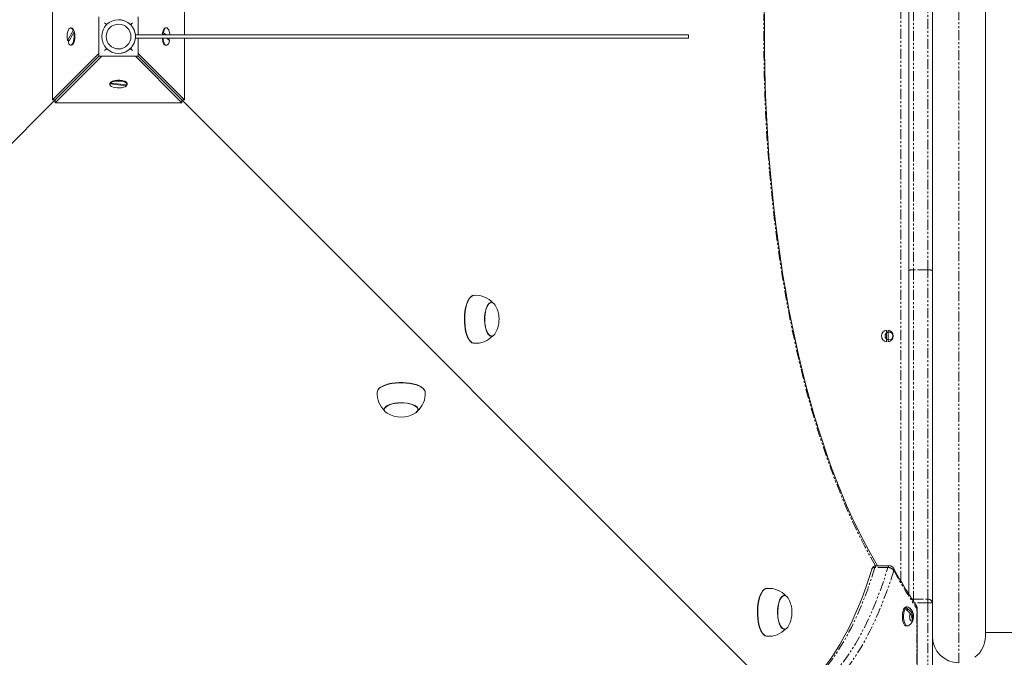
# Model space of a CAD drawing. Units: millimetres. Extents: x -3615 to 12661, y -6735 to 8148.
# Drawn here: x 2027 to 2650, y -2260 to -1857 of the extents above; entities that cross this region are included whole.
import ezdxf

# ---------------------------------------------------------------- set-up
doc = ezdxf.new("R2010")
doc.units = ezdxf.units.MM
doc.linetypes.add('PHANTOM', pattern=[12.7, 6.35, -1.27, 1.27, -1.27, 1.27, -1.27])

# ---------------------------------------------------------------- blocks, each defined once
blk = doc.blocks.new('T912')
at = {"color": 7, "linetype": 'PHANTOM', "lineweight": 0}
for p, q in [((2620.93, -2263.96), (2620.93, -1473.74)), ((2584.2, -2212.24), (2584.2, -1523.63)), ((2592.19, -1699.22), (2592.19, -2015.48)), ((2601.19, -2015.48), (2601.19, -1699.22)), ((2592.19, -2015.48), (2592.19, -2223.77)), ((2601.19, -2015.48), (2592.19, -2015.48)), ((2601.19, -2223.77), (2601.19, -2015.48)), ((2576.06, -2203.74), (2567.81, -2203.74)), ((2592.19, -2223.77), (2601.19, -2223.77)), ((2592.19, -2223.77), (2592.19, -2225.12)), ((2601.19, -2226.13), (2592.86, -2226.13)), ((2594.33, -2353.4), (2594.33, -2229.6)), ((2594.33, -2229.6), (2594.58, -2229.6)), ((2601.19, -2223.77), (2601.19, -2226.13)), ((2601.19, -2334.18), (2601.19, -2226.13)), ((2601.19, -2226.13), (2604.19, -2226.13))]:
    blk.add_line(p, q, dxfattribs=at)
at = {"color": 7, "linetype": 'Continuous', "lineweight": 0}
for p, q in [((2637.68, -2247.21), (2637.68, -1489.54)), ((2589.2, -2015.87), (2589.2, -1698.84)), ((2604.19, -1698.84), (2604.19, -2015.87)), ((2047.52, -1907.91), (2047.52, -1827.94)), ((2131.16, -1827.94), (2131.16, -1866.93)), ((2076.84, -1880.42), (2076.84, -1855.43)), ((2101.83, -1855.43), (2101.83, -1866.93)), ((2080.56, -1859.15), (2081.43, -1860.02)), ((2081.43, -1860.02), (2080.56, -1859.15)), ((2081.43, -1860.02), (2081.43, -1860.79)), ((2082.2, -1860.02), (2081.43, -1860.02)), ((2089.34, -1857.28), (2089.33, -1857.28)), ((2097.25, -1860.02), (2096.46, -1860.02)), ((2097.25, -1860.02), (2098.11, -1859.15)), ((2098.11, -1859.15), (2097.25, -1860.02)), ((2097.25, -1860.8), (2097.25, -1860.02)), ((2057.09, -1870.46), (2060.61, -1864.1)), ((2060.98, -1865.39), (2057.46, -1871.76)), ((2059.49, -1862.43), (2059.03, -1862.43)), ((2060.61, -1864.1), (2061.07, -1864.1)), ((2061.44, -1865.39), (2060.98, -1865.39)), ((2061.39, -1865.17), (2061.26, -1865.39)), ((2099.98, -1868.93), (2099.98, -1866.93)), ((2099.98, -1866.93), (2449.85, -1866.93)), ((2118.07, -1866.93), (2117.11, -1866.15)), ((2117.22, -1865.49), (2117.68, -1865.49)), ((2117.68, -1865.49), (2119.45, -1866.93)), ((2119.65, -1862.43), (2119.19, -1862.43)), ((2449.85, -1868.93), (2449.85, -1866.93)), ((2449.85, -1868.93), (2449.85, -1866.93)), ((2449.85, -1866.93), (2449.85, -1866.93)), ((2057.54, -1870.46), (2057.09, -1870.46)), ((2058.4, -1870.05), (2057.54, -1870.46)), ((2059.03, -1873.42), (2059.49, -1873.42)), ((2099.98, -1868.93), (2449.85, -1868.93)), ((2101.83, -1868.93), (2101.83, -1880.42)), ((2119.19, -1873.42), (2119.65, -1873.42)), ((2121.61, -1870.36), (2119.84, -1868.93)), ((2120.01, -1869.06), (2120.02, -1868.93)), ((2131.16, -1868.93), (2131.16, -1907.91)), ((2449.85, -1868.93), (2449.85, -1868.93)), ((2076.84, -1878.59), (2047.52, -1907.91)), ((2076.84, -1880.42), (2049.35, -1907.91)), ((2049.35, -1909.75), (2078.68, -1880.42)), ((2101.83, -1880.42), (2076.84, -1880.42)), ((2081.43, -1875.83), (2080.56, -1876.7)), ((2080.56, -1876.7), (2081.43, -1875.84)), ((2081.43, -1875.06), (2081.43, -1875.83)), ((2081.43, -1875.84), (2082.2, -1875.84)), ((2089.33, -1878.57), (2089.34, -1878.57)), ((2096.46, -1875.84), (2097.25, -1875.84)), ((2097.25, -1875.83), (2097.25, -1875.05)), ((2098.11, -1876.7), (2097.25, -1875.83)), ((2097.25, -1875.84), (2098.11, -1876.7)), ((2100, -1880.42), (2129.33, -1909.75)), ((2131.16, -1907.91), (2101.83, -1878.59)), ((2129.33, -1907.91), (2101.83, -1880.42)), ((2083.89, -1897.47), (2083.84, -1897.78)), ((2083.84, -1897.78), (2083.84, -1898.23)), ((2083.89, -1897.47), (2084.34, -1897.11)), ((2083.89, -1897.93), (2083.89, -1897.47)), ((2094.34, -1899.15), (2083.89, -1897.93)), ((2084.34, -1896.86), (2084.34, -1897.32)), ((2084.34, -1897.32), (2094.79, -1898.53)), ((2094.12, -1898.46), (2094.34, -1898.69)), ((2094.53, -1898.5), (2094.34, -1898.69)), ((2094.34, -1898.69), (2094.34, -1899.15)), ((2094.84, -1898.23), (2094.84, -1897.78)), ((2049.35, -1907.91), (1601.96, -2355.34)), ((1601.96, -2355.34), (2049.35, -1907.91)), ((1614.1, -2343.2), (2049.35, -1907.91)), ((2049.35, -1907.91), (2047.52, -1907.91)), ((2049.35, -1907.91), (2049.35, -1909.75)), ((2129.33, -1909.75), (2049.35, -1909.75)), ((2576.78, -2355.34), (2129.33, -1907.91)), ((2129.33, -1907.91), (2576.78, -2355.34)), ((2564.65, -2343.2), (2129.33, -1907.91)), ((2129.33, -1907.91), (2131.16, -1907.91)), ((2129.33, -1907.91), (2129.33, -1909.75)), ((2589.2, -2220.6), (2589.2, -2015.87)), ((2604.19, -2015.87), (2604.19, -2226.13)), ((2313.25, -2031.76), (2314.09, -2031.58)), ((2313.43, -2031.75), (2314.24, -2031.56)), ((2324.54, -2036.37), (2325, -2036.25)), ((2325.15, -2035.99), (2324.93, -2036)), ((2575.2, -2060.95), (2575.2, -2053.62)), ((2576.2, -2053.62), (2576.2, -2060.95)), ((2324.93, -2057.48), (2325.15, -2057.48)), ((2257.43, -2103.51), (2257.42, -2103.72)), ((2278.91, -2103.72), (2278.9, -2103.51)), ((2577.01, -2202.57), (2568.76, -2202.57)), ((2498.57, -2217.07), (2499.42, -2216.88)), ((2498.75, -2217.06), (2499.57, -2216.87)), ((2509.86, -2221.68), (2510.33, -2221.56)), ((2510.47, -2221.3), (2510.25, -2221.31)), ((2588.37, -2228.66), (2587.55, -2228.66)), ((2588.19, -2229.55), (2588.64, -2231.24)), ((2594.58, -2353.4), (2594.58, -2229.6)), ((2604.19, -2226.13), (2604.19, -2334.18)), ((2587.55, -2240.66), (2588.37, -2240.66)), ((2510.25, -2242.78), (2510.47, -2242.79)), ((2637.68, -2244.71), (2666.01, -2244.71))]:
    blk.add_line(p, q, dxfattribs=at)
at = {"color": 7, "linetype": 'PHANTOM', "lineweight": 0, "flags": 128}
for points in [[(2568.22, -2202.62), (2565.26, -2197.46), (2561.39, -2190.32), (2557.61, -2182.9), (2553.92, -2175.21), (2550.32, -2167.24), (2546.82, -2159.01), (2543.42, -2150.52), (2540.12, -2141.78), (2536.92, -2132.8), (2533.83, -2123.59), (2530.86, -2114.15), (2527.99, -2104.49), (2525.24, -2094.62), (2522.61, -2084.56), (2520.1, -2074.3), (2517.72, -2063.86), (2515.46, -2053.25), (2513.32, -2042.47), (2511.32, -2031.54), (2509.44, -2020.46), (2507.7, -2009.25), (2506.09, -1997.92), (2504.61, -1986.47), (2503.28, -1974.92), (2502.08, -1963.27), (2501.01, -1951.54), (2500.09, -1939.73), (2499.31, -1927.86), (2498.67, -1915.94), (2498.17, -1903.97), (2497.81, -1891.97), (2497.6, -1879.96), (2497.53, -1867.93), (2497.6, -1855.9), (2497.81, -1843.88), (2498.17, -1831.88), (2498.67, -1819.92), (2499.31, -1808), (2500.09, -1796.13), (2501.01, -1784.32), (2502.08, -1772.59), (2503.28, -1760.94), (2504.61, -1749.38), (2506.09, -1737.93), (2507.7, -1726.6), (2509.44, -1715.39), (2511.32, -1704.32), (2513.32, -1693.38), (2515.46, -1682.61), (2517.72, -1672), (2520.1, -1661.56), (2522.61, -1651.3), (2525.24, -1641.23), (2527.99, -1631.37), (2530.86, -1621.71), (2533.83, -1612.27), (2536.92, -1603.05), (2540.12, -1594.07), (2543.42, -1585.34), (2546.82, -1576.85), (2550.32, -1568.61), (2553.92, -1560.65), (2557.61, -1552.95), (2561.39, -1545.53), (2565.26, -1538.4), (2568.22, -1533.24)], [(2567.81, -2203.74), (2565.59, -2210.66), (2563.27, -2217.34), (2560.83, -2223.79), (2558.29, -2229.98), (2555.66, -2235.91), (2552.93, -2241.56), (2550.11, -2246.93), (2547.2, -2252.01), (2544.22, -2256.79), (2541.16, -2261.26), (2538.03, -2265.42), (2534.83, -2269.25), (2531.58, -2272.76), (2528.27, -2275.93), (2524.91, -2278.76), (2521.51, -2281.25)], [(2529.76, -2281.25), (2533.16, -2278.76), (2536.52, -2275.93), (2539.83, -2272.76), (2543.08, -2269.25), (2546.28, -2265.42), (2549.41, -2261.26), (2552.47, -2256.79), (2555.45, -2252.01), (2558.35, -2246.93), (2561.17, -2241.56), (2563.9, -2235.91), (2566.54, -2229.98), (2569.08, -2223.79), (2571.51, -2217.34), (2573.84, -2210.66), (2576.06, -2203.74)], [(2567.81, -2203.74), (2567.97, -2203.31), (2568.16, -2202.97), (2568.37, -2202.73), (2568.6, -2202.6), (2568.76, -2202.57)], [(2576.06, -2203.74), (2576.22, -2203.31), (2576.41, -2202.97), (2576.62, -2202.73), (2576.84, -2202.6), (2577.01, -2202.57)], [(2579.76, -2205.57), (2577.51, -2212.58), (2575.15, -2219.36), (2572.68, -2225.89), (2570.11, -2232.17), (2567.44, -2238.18), (2564.67, -2243.91), (2561.81, -2249.36), (2558.86, -2254.51), (2555.84, -2259.35), (2552.74, -2263.88), (2549.56, -2268.1), (2546.32, -2271.98), (2543.03, -2275.54), (2539.67, -2278.75), (2536.27, -2281.62), (2532.82, -2284.14)], [(2592.19, -2223.77), (2591.61, -2223.81), (2591.38, -2223.86)], [(2590.05, -2232.75), (2589.86, -2233.57), (2589.78, -2234.51), (2589.83, -2235.46), (2589.98, -2236.33), (2590.24, -2237.03), (2590.57, -2237.5), (2590.95, -2237.68), (2591.33, -2237.56)], [(2591.93, -2236.57), (2592.12, -2235.74), (2592.2, -2234.81), (2592.15, -2233.86), (2592, -2232.99), (2591.74, -2232.29), (2591.41, -2231.82), (2591.03, -2231.64), (2590.65, -2231.75)]]:
    blk.add_lwpolyline(points, dxfattribs=at)
at = {"color": 7, "linetype": 'Continuous', "lineweight": 0, "flags": 128}
for points in [[(2569.45, -2202.57), (2567.48, -2199.3), (2563.87, -2192.91), (2560.33, -2186.26), (2556.85, -2179.35), (2553.45, -2172.2), (2550.13, -2164.81), (2546.89, -2157.17), (2543.73, -2149.31), (2540.66, -2141.23), (2537.67, -2132.92), (2534.78, -2124.41), (2531.98, -2115.69), (2529.28, -2106.77), (2526.67, -2097.66), (2524.17, -2088.37), (2521.77, -2078.9), (2519.48, -2069.27), (2517.29, -2059.47), (2515.22, -2049.52), (2513.25, -2039.43), (2511.4, -2029.2), (2509.66, -2018.84), (2508.04, -2008.36), (2506.53, -1997.77), (2505.14, -1987.08), (2503.87, -1976.29), (2502.73, -1965.42), (2501.7, -1954.47), (2500.8, -1943.45), (2500.02, -1932.37), (2499.36, -1921.24), (2498.83, -1910.06), (2498.42, -1898.85), (2498.14, -1887.62), (2497.98, -1876.37), (2497.95, -1865.12), (2498.04, -1853.87)], [(2097.25, -1860.8), (2096.51, -1860.06), (2096.46, -1860.02)], [(2060.61, -1864.1), (2060.16, -1863.21), (2059.64, -1862.65), (2059.08, -1862.43), (2058.52, -1862.58), (2057.99, -1863.09), (2057.53, -1863.92), (2057.17, -1865.02), (2056.93, -1866.31), (2056.84, -1867.71), (2056.89, -1869.13), (2057.09, -1870.46)], [(2057.46, -1871.76), (2057.9, -1872.64), (2058.42, -1873.21), (2058.98, -1873.42), (2059.55, -1873.27), (2060.08, -1872.76), (2060.54, -1871.93), (2060.89, -1870.84), (2061.13, -1869.54), (2061.23, -1868.14), (2061.17, -1866.73), (2060.98, -1865.39)], [(2061.07, -1864.1), (2060.62, -1863.21), (2060.1, -1862.65), (2059.54, -1862.43), (2059.49, -1862.43)], [(2059.49, -1862.43), (2060.06, -1862.62), (2060.59, -1863.17), (2061.04, -1864.04), (2061.39, -1865.18), (2061.61, -1866.5), (2061.69, -1867.93), (2061.61, -1869.35), (2061.39, -1870.68), (2061.04, -1871.81), (2060.59, -1872.69), (2060.06, -1873.24), (2059.49, -1873.42)], [(2059.49, -1873.42), (2060, -1873.27), (2060.53, -1872.76), (2060.99, -1871.93), (2061.35, -1870.84), (2061.59, -1869.54), (2061.68, -1868.14), (2061.63, -1866.73), (2061.44, -1865.39)], [(2117.03, -1866.93), (2117.07, -1866.5), (2117.29, -1865.18), (2117.64, -1864.04), (2118.09, -1863.17), (2118.62, -1862.62), (2119.19, -1862.43)], [(2119.19, -1862.43), (2119.02, -1862.44), (2118.47, -1862.73), (2117.96, -1863.37), (2117.53, -1864.31), (2117.22, -1865.49)], [(2121.8, -1866.93), (2121.71, -1866.04), (2121.44, -1864.78), (2121.06, -1863.73), (2120.58, -1862.96), (2120.05, -1862.52), (2119.48, -1862.44), (2118.92, -1862.73), (2118.42, -1863.37), (2117.99, -1864.31), (2117.68, -1865.49)], [(2057.74, -1871.25), (2057.59, -1870.68), (2057.55, -1870.49)], [(2117.03, -1868.93), (2117.13, -1869.82), (2117.39, -1871.08), (2117.77, -1872.13), (2118.25, -1872.9), (2118.79, -1873.33), (2119.19, -1873.42)], [(2119.19, -1873.42), (2118.62, -1873.24), (2118.09, -1872.69), (2117.64, -1871.81), (2117.29, -1870.68), (2117.07, -1869.35), (2117.03, -1868.93)], [(2117.49, -1868.93), (2117.58, -1869.82), (2117.85, -1871.08), (2118.23, -1872.13), (2118.71, -1872.9), (2119.25, -1873.33), (2119.81, -1873.41), (2120.37, -1873.12), (2120.87, -1872.48), (2121.3, -1871.54), (2121.61, -1870.36)], [(2121.35, -1868.93), (2121.31, -1869.35), (2121.21, -1870.04)], [(2096.46, -1875.84), (2096.51, -1875.79), (2097.25, -1875.05)], [(2083.89, -1897.93), (2083.88, -1898.5), (2084.23, -1899.05), (2084.93, -1899.54), (2085.92, -1899.95), (2087.13, -1900.24), (2088.5, -1900.4), (2089.92, -1900.42), (2091.3, -1900.28), (2092.55, -1900.02), (2093.59, -1899.63), (2094.34, -1899.15)], [(2083.95, -1897.34), (2084.03, -1897.21), (2084.58, -1896.68), (2085.45, -1896.22), (2086.59, -1895.87), (2087.92, -1895.66), (2089.34, -1895.58), (2090.76, -1895.66), (2092.09, -1895.87), (2093.23, -1896.22), (2094.1, -1896.68), (2094.65, -1897.21), (2094.84, -1897.78)], [(2094.84, -1897.78), (2094.8, -1897.51), (2094.44, -1896.96), (2093.75, -1896.46), (2092.76, -1896.06), (2091.54, -1895.76), (2090.18, -1895.61), (2088.76, -1895.59), (2087.38, -1895.72), (2086.13, -1895.99), (2085.09, -1896.38), (2084.34, -1896.86)], [(2094.79, -1898.53), (2094.8, -1897.97), (2094.44, -1897.42), (2093.75, -1896.92), (2092.76, -1896.52), (2091.54, -1896.22), (2090.18, -1896.06), (2088.76, -1896.05), (2087.38, -1896.18), (2086.13, -1896.45), (2085.09, -1896.84), (2084.34, -1897.32)], [(2314.09, -2061.9), (2313.77, -2061.86), (2312.85, -2061.52), (2311.97, -2060.83), (2311.14, -2059.81), (2310.38, -2058.49), (2309.7, -2056.89), (2309.14, -2055.05), (2308.69, -2053.01), (2308.37, -2050.83), (2308.19, -2048.55), (2308.15, -2046.24), (2308.25, -2043.93), (2308.49, -2041.69), (2308.87, -2039.56), (2309.37, -2037.61), (2309.98, -2035.87), (2310.69, -2034.38), (2311.49, -2033.18), (2312.35, -2032.3), (2313.25, -2031.76)], [(2314.25, -2061.91), (2313.95, -2061.88), (2313.04, -2061.54), (2312.15, -2060.85), (2311.32, -2059.83), (2310.55, -2058.5), (2309.88, -2056.9), (2309.32, -2055.05), (2308.87, -2053.02), (2308.55, -2050.84), (2308.37, -2048.56), (2308.33, -2046.23), (2308.43, -2043.92), (2308.67, -2041.68), (2309.05, -2039.56), (2309.55, -2037.6), (2310.16, -2035.86), (2310.87, -2034.37), (2311.67, -2033.17), (2312.53, -2032.29), (2313.43, -2031.75)], [(2321.03, -2049.25), (2320.92, -2047.29), (2320.95, -2045.31), (2321.13, -2043.37), (2321.44, -2041.56), (2321.89, -2039.91), (2322.44, -2038.5), (2323.09, -2037.38), (2323.82, -2036.57), (2324.59, -2036.1), (2325.38, -2036), (2326.16, -2036.26), (2326.91, -2036.89), (2327.6, -2037.83)], [(2325.2, -2057.23), (2325.09, -2057.23), (2324.32, -2057), (2323.58, -2056.42), (2322.9, -2055.51), (2322.3, -2054.31), (2321.79, -2052.84), (2321.4, -2051.17), (2321.14, -2049.34), (2321.02, -2047.43), (2321.04, -2045.49), (2321.2, -2043.6), (2321.5, -2041.81), (2321.93, -2040.19), (2322.46, -2038.8), (2323.09, -2037.67), (2323.79, -2036.85), (2324.54, -2036.37)], [(2327.6, -2055.65), (2327.31, -2056.1), (2326.58, -2056.91), (2325.82, -2057.37), (2325.02, -2057.47), (2324.24, -2057.21), (2323.49, -2056.59), (2322.79, -2055.63), (2322.18, -2054.37), (2321.67, -2052.85), (2321.29, -2051.13), (2321.03, -2049.25)], [(2252.99, -2092.82), (2253.06, -2092.36), (2253.46, -2091.45)], [(2253.01, -2092.56), (2253.07, -2092.18), (2253.48, -2091.27)], [(2253.46, -2091.45), (2254.21, -2090.57), (2255.29, -2089.75), (2256.67, -2089), (2258.32, -2088.35), (2260.2, -2087.8), (2262.26, -2087.38), (2264.47, -2087.08), (2266.76, -2086.93), (2269.08, -2086.91), (2271.38, -2087.04), (2273.61, -2087.3), (2275.71, -2087.7), (2277.63, -2088.22), (2279.33, -2088.86), (2280.77, -2089.58), (2281.91, -2090.39), (2282.73, -2091.26), (2283.21, -2092.17), (2283.34, -2092.82)], [(2253.48, -2091.27), (2254.23, -2090.39), (2255.3, -2089.57), (2256.68, -2088.82), (2258.33, -2088.17), (2260.21, -2087.62), (2262.27, -2087.2), (2264.47, -2086.9), (2266.76, -2086.75), (2269.08, -2086.73), (2271.38, -2086.86), (2273.61, -2087.13), (2275.7, -2087.52), (2277.62, -2088.04), (2279.32, -2088.68), (2280.76, -2089.4), (2281.9, -2090.21), (2282.72, -2091.08), (2283.2, -2091.99), (2283.33, -2092.78)], [(2259.26, -2106.17), (2258.59, -2105.73), (2257.86, -2104.99), (2257.47, -2104.21), (2257.45, -2103.42), (2257.8, -2102.64), (2258.5, -2101.9), (2259.52, -2101.22), (2260.84, -2100.63), (2262.41, -2100.15), (2264.18, -2099.79), (2266.08, -2099.57), (2268.05, -2099.49), (2270.03, -2099.55), (2271.94, -2099.76), (2273.73, -2100.1), (2275.32, -2100.58), (2276.67, -2101.15), (2277.73, -2101.82), (2278.47, -2102.56), (2278.85, -2103.34), (2278.87, -2104.13), (2278.53, -2104.91), (2277.83, -2105.65), (2277.07, -2106.17)], [(2258, -2102.73), (2258.65, -2102), (2259.63, -2101.33), (2260.9, -2100.75), (2262.42, -2100.27), (2264.13, -2099.91), (2265.98, -2099.68), (2267.9, -2099.59), (2269.83, -2099.64), (2271.71, -2099.83), (2273.46, -2100.16), (2275.04, -2100.61), (2276.38, -2101.17), (2277.44, -2101.81), (2278.18, -2102.53), (2278.59, -2103.28), (2278.64, -2104.06), (2278.33, -2104.82), (2277.67, -2105.55), (2277.48, -2105.71)], [(2565.89, -2204.69), (2564.82, -2208.11), (2562.71, -2214.45), (2560.5, -2220.59), (2558.21, -2226.5), (2555.84, -2232.19), (2553.38, -2237.64), (2550.85, -2242.85), (2548.24, -2247.8), (2545.57, -2252.49), (2542.84, -2256.92), (2540.05, -2261.08), (2537.21, -2264.96), (2534.32, -2268.56), (2531.39, -2271.87), (2528.42, -2274.89), (2525.42, -2277.62), (2522.39, -2280.06), (2520.14, -2281.66)], [(2499.42, -2247.21), (2499.09, -2247.17), (2498.18, -2246.83), (2497.29, -2246.14), (2496.46, -2245.12), (2495.7, -2243.8), (2495.03, -2242.19), (2494.46, -2240.35), (2494.01, -2238.32), (2493.7, -2236.14), (2493.51, -2233.86), (2493.47, -2231.54), (2493.58, -2229.24), (2493.82, -2226.99), (2494.19, -2224.87), (2494.69, -2222.92), (2495.3, -2221.17), (2496.02, -2219.69), (2496.81, -2218.49), (2497.67, -2217.61), (2498.57, -2217.07)], [(2499.57, -2247.22), (2499.28, -2247.19), (2498.36, -2246.84), (2497.47, -2246.15), (2496.64, -2245.13), (2495.88, -2243.81), (2495.2, -2242.2), (2494.64, -2240.36), (2494.19, -2238.33), (2493.87, -2236.14), (2493.69, -2233.86), (2493.65, -2231.54), (2493.75, -2229.23), (2493.99, -2226.99), (2494.37, -2224.86), (2494.87, -2222.91), (2495.48, -2221.16), (2496.2, -2219.68), (2496.99, -2218.48), (2497.85, -2217.6), (2498.75, -2217.06)], [(2506.35, -2234.56), (2506.24, -2232.6), (2506.27, -2230.61), (2506.45, -2228.68), (2506.76, -2226.86), (2507.21, -2225.22), (2507.77, -2223.81), (2508.42, -2222.68), (2509.14, -2221.87), (2509.91, -2221.41), (2510.7, -2221.31), (2511.48, -2221.57), (2512.24, -2222.19), (2512.92, -2223.14)], [(2510.52, -2242.54), (2510.41, -2242.54), (2509.64, -2242.31), (2508.91, -2241.73), (2508.22, -2240.82), (2507.62, -2239.61), (2507.11, -2238.15), (2506.72, -2236.48), (2506.46, -2234.65), (2506.34, -2232.74), (2506.36, -2230.8), (2506.52, -2228.91), (2506.82, -2227.12), (2507.25, -2225.5), (2507.78, -2224.11), (2508.41, -2222.98), (2509.11, -2222.16), (2509.86, -2221.68)], [(2587.55, -2228.66), (2587.06, -2228.79), (2586.49, -2229.28), (2585.99, -2230.11), (2585.59, -2231.23), (2585.31, -2232.56), (2585.17, -2234.02), (2585.18, -2235.52), (2585.34, -2236.97), (2585.64, -2238.28), (2586.06, -2239.35), (2586.57, -2240.13), (2587.15, -2240.57), (2587.55, -2240.66)], [(2588.77, -2228.74), (2588.48, -2228.67), (2587.88, -2228.79), (2587.31, -2229.28), (2586.81, -2230.11), (2586.41, -2231.23), (2586.13, -2232.56), (2585.99, -2234.02), (2586, -2235.52), (2586.17, -2236.97), (2586.46, -2238.28), (2586.88, -2239.35), (2587.4, -2240.13), (2587.97, -2240.57), (2588.57, -2240.64), (2588.78, -2240.57)], [(2591.74, -2237.39), (2591.75, -2237.37), (2592.05, -2236.3), (2592.21, -2235), (2592.15, -2233.63), (2591.83, -2232.16), (2591.35, -2231.08), (2590.71, -2230.16), (2589.89, -2229.39), (2588.89, -2228.79), (2588.77, -2228.76)], [(2512.92, -2240.95), (2512.63, -2241.41), (2511.91, -2242.22), (2511.14, -2242.68), (2510.35, -2242.78), (2509.56, -2242.52), (2508.81, -2241.9), (2508.12, -2240.94), (2507.5, -2239.68), (2507, -2238.16), (2506.61, -2236.44), (2506.35, -2234.56)], [(2591.33, -2237.56), (2591.11, -2238.47), (2590.52, -2239.29)], [(2591.14, -2238.33), (2591.76, -2237.33), (2591.93, -2236.57)]]:
    blk.add_lwpolyline(points, dxfattribs=at)
at = {"color": 7, "linetype": 'Continuous', "lineweight": 0}
for centre, radius in [((2089.33, -1867.93), 10.65), ((2089.33, -1867.93), 7.85), ((2576.7, -2057.28), 2.5)]:
    blk.add_circle(centre, radius, dxfattribs=at)
for centre, radius, start, end in [((2089.34, -1867.93), 7.85, 90, 270), ((2089.34, -1867.93), 10.65, 55.51282, 90), ((2089.34, -1867.93), 10.65, 2.17858, 34.48864), ((2089.34, -1867.93), 10.65, 325.51136, 357.82142), ((2089.34, -1867.93), 10.65, 270, 304.48718), ((2315.26, -2046.4), 14.85, 41.78693, 93.96172), ((2312.55, -2046.74), 17.49, 5.48315, 30.61088), ((2312.55, -2046.74), 17.49, 329.38912, 5.48315), ((2575.7, -2057.28), 3.7, 97.76643, 262.23357), ((2575.7, -2057.28), 3.7, 277.76643, 82.23357), ((2315.28, -2047.16), 14.77, 265.97569, 317.31638), ((2267.82, -2093.83), 14.84, 176.07056, 227.78144), ((2268.54, -2093.84), 14.81, 311.47447, 3.94512), ((2268.16, -2091.12), 17.49, 239.38694, 300.61144), ((2568.76, -2205.57), 3, 90, 162.91132), ((2577.01, -2205.57), 3, 28.37608, 90), ((2814.79, -2077.8), 266.93, 208.24788, 214.21625), ((2500.58, -2231.71), 14.85, 41.78664, 93.96055), ((2497.87, -2232.05), 17.49, 5.48315, 30.61088), ((2591.06, -2231.96), 3.75, 140.03243, 157.80632), ((2585.57, -2234.95), 6.01, 32.16897, 64.14809), ((2591.58, -2229.6), 3, 359.99925, 34.39602), ((2497.87, -2232.05), 17.49, 329.38912, 5.48315), ((2584.98, -2235.93), 5.99, 32.1114, 64.20566), ((2583.32, -2237.1), 8.02, 356.73092, 32.87409), ((2583.93, -2236.11), 8.01, 356.70571, 32.8993), ((2587.48, -2236.79), 3.97, 289.59273, 320.61879), ((2500.6, -2232.46), 14.77, 265.97595, 317.31612), ((2620.93, -2247.21), 16.74, 180, 270), ((2620.93, -2247.21), 16.74, 307.53645, 0)]:
    blk.add_arc(centre, radius, start, end, dxfattribs=at)
at = {"color": 7, "linetype": 'PHANTOM', "lineweight": 0}
for centre, radius, start, end in [((2591.46, -2021.65), 6.21, 83.18426, 111.34368), ((2601.93, -2021.65), 6.21, 68.65632, 96.81574), ((2567.51, -2205.53), 1.82, 80.35179, 152.26172), ((2576.2, -2208.11), 4.37, 35.5389, 91.81057), ((2578.02, -2204.99), 1.84, 341.56008, 27.35143), ((2816.13, -2078.66), 268.29, 208.23089, 214.2365), ((2592.3, -2229.06), 2.11, 345.17135, 33.29186), ((2601.48, -2226.49), 2.74, 7.55676, 95.94169)]:
    blk.add_arc(centre, radius, start, end, dxfattribs=at)

msp = doc.modelspace()

# ---------------------------------------------------------------- block references
msp.add_blockref('T912', (0, 0))

doc.saveas('drawing.dxf')
